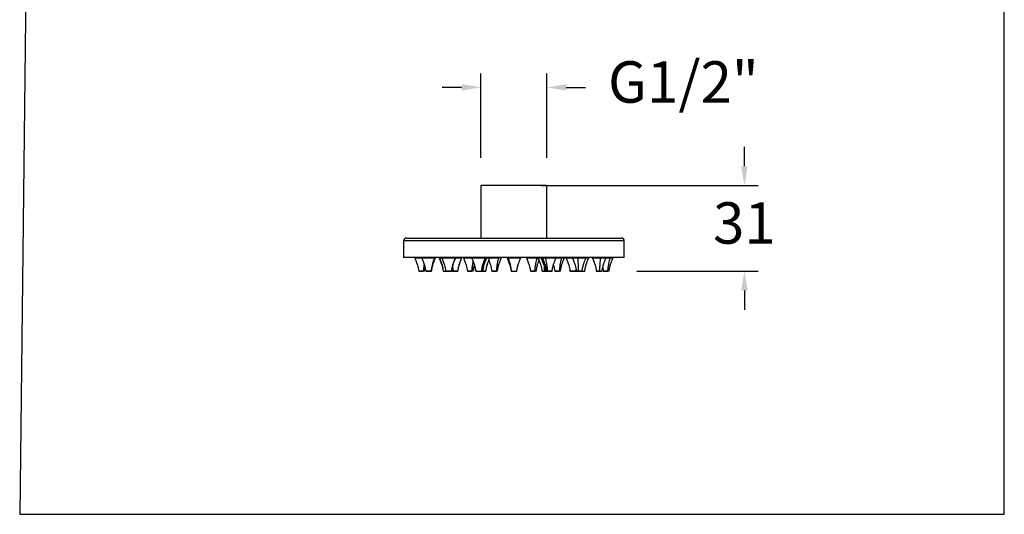
# Model space of a CAD drawing. Units: millimetres. Extents: x 96 to 131.6, y 98.4 to 135.5.
# Drawn here: x 96 to 131.6, y 98.4 to 116.3 of the extents above; entities that cross this region are included whole.
import ezdxf

# ---------------------------------------------------------------- set-up
doc = ezdxf.new("R2010")
doc.units = ezdxf.units.MM
doc.header["$PDSIZE"] = -1
doc.layers.add('COTAS', color=253, linetype='Continuous')
doc.styles.add('ARIAL', font='arial.ttf')
doc.dimstyles.new('RS (E1.10)', dxfattribs={"dimtxt": 1.5, "dimasz": 0.7, "dimexe": 0.5, "dimexo": 1, "dimgap": 1, "dimtad": 0, "dimtih": 1, "dimtoh": 1, "dimdec": 0, "dimlfac": 10, "dimtxsty": 'ARIAL', "dimcen": 0, "dimclrd": 256, "dimclre": 256, "dimclrt": 256, "dimadec": 0, "dimazin": 0, "dimtfac": 1, "dimtdec": 0, "dimtofl": 0, "dimtmove": 0, "dimatfit": 3, "dimfxl": 1, "dimlwd": -1, "dimlwe": -1, "dimarcsym": 0})

# ---------------------------------------------------------------- blocks, each defined once
blk = doc.blocks.new('*D22')
at = {"layer": 'COTAS', "linetype": 'Continuous', "transparency": 16777216}
for p, q in [((122.176, 110.971), (122.176, 111.671)), ((114.836, 110.271), (122.676, 110.271)), ((118.279, 107.171), (122.676, 107.171)), ((122.176, 106.471), (122.176, 105.771))]:
    blk.add_line(p, q, dxfattribs=at)
for points in [[(122.06, 110.971), (122.293, 110.971), (122.176, 110.271)], [(122.06, 106.471), (122.293, 106.471), (122.176, 107.171)]]:
    blk.add_solid(points, dxfattribs=at)
at = {"layer": 'Defpoints', "color": 0, "linetype": 'Continuous', "transparency": 16777216}
for p in [(113.836, 110.271), (117.279, 107.171), (122.176, 107.171)]:
    blk.add_point(p, dxfattribs=at)
at = {"layer": 'COTAS', "linetype": 'Continuous', "transparency": 16777216, "insert": (122.176, 108.721), "char_height": 1.5, "attachment_point": 5, "style": 'ARIAL'}
blk.add_mtext('31', dxfattribs=at)
blk = doc.blocks.new('*D24')
at = {"layer": 'COTAS', "linetype": 'Continuous', "transparency": 16777216}
for p, q in [((112.644, 111.271), (112.644, 114.324)), ((115.029, 111.271), (115.029, 114.324)), ((111.944, 113.824), (111.244, 113.824)), ((115.729, 113.824), (116.429, 113.824))]:
    blk.add_line(p, q, dxfattribs=at)
for points in [[(111.944, 113.94), (111.944, 113.707), (112.644, 113.824)], [(115.729, 113.94), (115.729, 113.707), (115.029, 113.824)]]:
    blk.add_solid(points, dxfattribs=at)
at = {"layer": 'Defpoints', "color": 0, "linetype": 'Continuous', "transparency": 16777216}
for p in [(115.029, 113.824), (112.644, 110.271), (115.029, 110.271)]:
    blk.add_point(p, dxfattribs=at)
at = {"layer": 'COTAS', "linetype": 'Continuous', "transparency": 16777216, "insert": (119.967, 113.824), "char_height": 1.5, "attachment_point": 5, "style": 'ARIAL'}
blk.add_mtext('G1/2"', dxfattribs=at)

msp = doc.modelspace()

# ---------------------------------------------------------------- linework, layer by layer
at = {"color": 7, "linetype": 'Continuous', "lineweight": 25}
for p, q in [((112.644, 110.271), (112.644, 108.371)), ((115.029, 110.271), (112.644, 110.271)), ((115.029, 108.371), (115.029, 110.271)), ((109.944, 108.371), (113.836, 108.371)), ((113.836, 108.371), (117.729, 108.371)), ((109.844, 108.271), (109.844, 107.671)), ((117.829, 107.671), (117.829, 108.271)), ((117.829, 107.671), (109.844, 107.671)), ((110.246, 107.668), (110.246, 107.651)), ((110.246, 107.651), (110.501, 107.651)), ((110.5, 107.668), (110.5, 107.651)), ((110.5, 107.651), (110.96, 107.651)), ((110.96, 107.651), (111, 107.651)), ((111, 107.651), (111, 107.668)), ((111.126, 107.668), (111.126, 107.651)), ((111.126, 107.651), (111.137, 107.651)), ((111.137, 107.651), (111.224, 107.651)), ((111.224, 107.668), (111.224, 107.651)), ((111.224, 107.651), (111.72, 107.651)), ((111.72, 107.651), (111.724, 107.651)), ((111.724, 107.651), (111.724, 107.668)), ((111.725, 107.651), (111.956, 107.651)), ((111.956, 107.651), (111.956, 107.668)), ((112.006, 107.668), (112.006, 107.651)), ((112.006, 107.651), (112.309, 107.651)), ((112.308, 107.668), (112.308, 107.651)), ((112.308, 107.651), (112.313, 107.651)), ((112.313, 107.651), (112.808, 107.651)), ((112.808, 107.651), (112.808, 107.668)), ((112.808, 107.651), (112.856, 107.651)), ((112.856, 107.651), (112.856, 107.668)), ((112.858, 107.651), (112.965, 107.651)), ((112.965, 107.651), (112.969, 107.651)), ((112.969, 107.651), (112.969, 107.668)), ((112.969, 107.651), (113.277, 107.651)), ((113.277, 107.651), (113.386, 107.651)), ((113.386, 107.651), (113.386, 107.668)), ((113.586, 107.668), (113.586, 107.651)), ((113.586, 107.651), (113.63, 107.651)), ((113.63, 107.651), (114.086, 107.651)), ((114.086, 107.651), (114.086, 107.668)), ((114.286, 107.668), (114.286, 107.651)), ((114.286, 107.651), (114.677, 107.651)), ((114.677, 107.651), (114.706, 107.651)), ((114.703, 107.668), (114.703, 107.651)), ((114.703, 107.651), (114.816, 107.651)), ((114.816, 107.668), (114.816, 107.651)), ((114.816, 107.651), (114.864, 107.651)), ((114.864, 107.668), (114.864, 107.651)), ((114.864, 107.651), (114.978, 107.651)), ((114.978, 107.651), (115.364, 107.651)), ((115.364, 107.651), (115.364, 107.668)), ((115.364, 107.651), (115.557, 107.651)), ((115.557, 107.651), (115.666, 107.651)), ((115.666, 107.651), (115.666, 107.668)), ((115.717, 107.668), (115.717, 107.651)), ((115.717, 107.651), (115.948, 107.651)), ((115.948, 107.668), (115.948, 107.651)), ((115.948, 107.651), (116.152, 107.651)), ((116.152, 107.651), (116.448, 107.651)), ((116.448, 107.651), (116.448, 107.668)), ((116.45, 107.651), (116.546, 107.651)), ((116.546, 107.651), (116.546, 107.668)), ((116.672, 107.668), (116.672, 107.651)), ((116.672, 107.651), (116.973, 107.651)), ((116.973, 107.651), (117.172, 107.651)), ((117.172, 107.651), (117.172, 107.668)), ((117.172, 107.651), (117.317, 107.651)), ((117.317, 107.651), (117.426, 107.651)), ((117.426, 107.651), (117.426, 107.668)), ((110.601, 107.173), (110.623, 107.297)), ((111.578, 107.173), (111.369, 107.173)), ((111.59, 107.233), (111.6, 107.173)), ((114.934, 107.171), (114.956, 107.171)), ((116.069, 107.173), (115.861, 107.173)), ((116.072, 107.173), (116.083, 107.233)), ((116.178, 107.173), (116.093, 107.173))]:
    msp.add_line(p, q, dxfattribs=at)
at = {"color": 8, "linetype": 'Continuous', "lineweight": 25}
for p, q in [((113.836, 108.271), (109.844, 108.271)), ((117.829, 108.271), (113.836, 108.271)), ((110.966, 107.668), (111, 107.668)), ((111.143, 107.668), (111.217, 107.668)), ((111.948, 107.668), (111.956, 107.668)), ((112.815, 107.668), (112.856, 107.668)), ((113.284, 107.668), (113.386, 107.668)), ((113.586, 107.668), (113.63, 107.668)), ((114.677, 107.668), (114.703, 107.668)), ((115.564, 107.668), (115.666, 107.668)), ((116.152, 107.668), (116.448, 107.668)), ((116.456, 107.668), (116.546, 107.668)), ((116.973, 107.668), (117.172, 107.668)), ((117.317, 107.668), (117.426, 107.668)), ((116.081, 107.244), (116.069, 107.173)), ((110.556, 107.173), (110.391, 107.173)), ((110.601, 107.173), (110.556, 107.173)), ((110.839, 107.173), (110.645, 107.173)), ((110.856, 107.173), (110.839, 107.173)), ((111.634, 107.173), (111.6, 107.173)), ((111.811, 107.173), (111.634, 107.173)), ((112.316, 107.173), (112.151, 107.173)), ((112.361, 107.173), (112.316, 107.173)), ((112.711, 107.173), (112.668, 107.173)), ((112.822, 107.173), (112.711, 107.173)), ((113.196, 107.173), (113.031, 107.173)), ((113.241, 107.173), (113.196, 107.173)), ((113.749, 107.173), (113.731, 107.173)), ((114.596, 107.173), (114.431, 107.173)), ((114.641, 107.173), (114.596, 107.173)), ((114.958, 107.173), (114.934, 107.173)), ((115.009, 107.173), (114.961, 107.173)), ((115.057, 107.173), (115.009, 107.173)), ((115.22, 107.173), (115.057, 107.173)), ((115.476, 107.173), (115.311, 107.173)), ((115.521, 107.173), (115.476, 107.173)), ((116.303, 107.173), (116.178, 107.173)), ((116.943, 107.173), (116.817, 107.173)), ((117.236, 107.173), (117.071, 107.173)), ((117.281, 107.173), (117.236, 107.173))]:
    msp.add_line(p, q, dxfattribs=at)
at = {"color": 3}
msp.add_lwpolyline([(131.579, 132.128), (96.347, 132.128), (95.953, 98.375), (131.579, 98.375)], close=True, dxfattribs=at)
at = {"color": 7, "linetype": 'Continuous', "lineweight": 25}
for centre, radius, start, end in [((109.944, 108.271), 0.1, 90, 180), ((117.729, 108.271), 0.1, 0, 90), ((110.249, 107.668), 0.0025, 90, 180), ((110.503, 107.668), 0.0025, 90, 180), ((110.998, 107.668), 0.0025, 0, 90), ((111.129, 107.668), 0.0025, 90, 180), ((111.227, 107.668), 0.0025, 90, 180), ((111.722, 107.668), 0.0025, 0, 90), ((111.953, 107.668), 0.0025, 0, 90), ((112.009, 107.668), 0.0025, 90, 180), ((112.311, 107.668), 0.0025, 90, 180), ((112.806, 107.668), 0.0025, 0, 90), ((112.854, 107.668), 0.0025, 0, 90), ((112.966, 107.668), 0.0025, 0, 90), ((113.384, 107.668), 0.0025, 0, 90), ((113.589, 107.668), 0.0025, 90, 180), ((114.084, 107.668), 0.0025, 0, 90), ((114.289, 107.668), 0.0025, 90, 180), ((114.706, 107.668), 0.0025, 90, 180), ((114.819, 107.668), 0.0025, 90, 180), ((114.867, 107.668), 0.0025, 90, 180), ((115.362, 107.668), 0.0025, 0, 90), ((115.664, 107.668), 0.0025, 0, 90), ((115.719, 107.668), 0.0025, 90, 180), ((115.95, 107.668), 0.0025, 90, 180), ((116.445, 107.668), 0.0025, 0, 90), ((116.544, 107.668), 0.0025, 0, 90), ((116.674, 107.668), 0.0025, 90, 180), ((117.169, 107.668), 0.0025, 0, 90), ((117.424, 107.668), 0.0025, 0, 90), ((110.393, 107.173), 0.0025, 187.4589, 270), ((110.599, 107.173), 0.0025, 270, 352.5411), ((110.648, 107.173), 0.0025, 187.4589, 270), ((110.853, 107.173), 0.0025, 270, 352.5411), ((111.273, 107.173), 0.0025, 187.4589, 270), ((111.372, 107.173), 0.0025, 187.4589, 270), ((111.577, 107.173), 0.0025, 270, 352.5411), ((111.603, 107.173), 0.0025, 187.4589, 270), ((111.809, 107.173), 0.0025, 270, 352.5411), ((112.153, 107.173), 0.0025, 187.4589, 270), ((112.359, 107.173), 0.0025, 270, 352.5411), ((112.455, 107.173), 0.0025, 187.4589, 270), ((112.661, 107.173), 0.0025, 270, 352.5411), ((112.709, 107.173), 0.0025, 270, 352.5411), ((112.822, 107.173), 0.0025, 270, 352.5411), ((113.033, 107.173), 0.0025, 187.4589, 270), ((113.239, 107.173), 0.0025, 270, 352.5411), ((113.733, 107.173), 0.0025, 187.4589, 270), ((113.939, 107.173), 0.0025, 270, 352.5411), ((114.433, 107.173), 0.0025, 187.4589, 270), ((114.639, 107.173), 0.0025, 270, 352.5411), ((114.851, 107.173), 0.0025, 187.4589, 270), ((114.963, 107.173), 0.0025, 187.4589, 270), ((115.012, 107.173), 0.0025, 187.4589, 270), ((115.217, 107.173), 0.0025, 270, 352.5411), ((115.313, 107.173), 0.0025, 187.4589, 270), ((115.519, 107.173), 0.0025, 270, 352.5411), ((115.864, 107.173), 0.0025, 187.4589, 270), ((116.069, 107.173), 0.0025, 270, 352.5411), ((116.095, 107.173), 0.0025, 187.4589, 270), ((116.301, 107.173), 0.0025, 270, 352.5411), ((116.399, 107.173), 0.0025, 270, 352.5411), ((116.819, 107.173), 0.0025, 187.4589, 270), ((117.025, 107.173), 0.0025, 270, 352.5411), ((117.073, 107.173), 0.0025, 187.4589, 270), ((117.279, 107.173), 0.0025, 270, 352.5411)]:
    msp.add_arc(centre, radius, start, end, dxfattribs=at)
for points, knots in [([(110.246, 107.651), (110.266, 107.608), (110.305, 107.523), (110.345, 107.399), (110.374, 107.283), (110.385, 107.21), (110.391, 107.173)], [0, 0, 0, 0, 0.280538, 0.559394, 0.778901, 1, 1, 1, 1]), ([(110.5, 107.651), (110.52, 107.608), (110.559, 107.523), (110.6, 107.399), (110.629, 107.283), (110.64, 107.21), (110.645, 107.173)], [0, 0, 0, 0, 0.280538, 0.559394, 0.778901, 1, 1, 1, 1]), ([(110.96, 107.651), (110.943, 107.608), (110.91, 107.523), (110.877, 107.399), (110.852, 107.283), (110.843, 107.21), (110.839, 107.173)], [0, 0, 0, 0, 0.280538, 0.559394, 0.778901, 1, 1, 1, 1]), ([(110.856, 107.173), (110.863, 107.22), (110.878, 107.312), (110.913, 107.438), (110.954, 107.551), (110.985, 107.618), (111, 107.651)], [0, 0, 0, 0, 0.281037, 0.560004, 0.779325, 1, 1, 1, 1]), ([(111.126, 107.651), (111.146, 107.608), (111.185, 107.523), (111.225, 107.399), (111.254, 107.283), (111.265, 107.21), (111.271, 107.173)], [0, 0, 0, 0, 0.280538, 0.559394, 0.778901, 1, 1, 1, 1]), ([(111.137, 107.651), (111.156, 107.608), (111.194, 107.523), (111.232, 107.399), (111.26, 107.283), (111.27, 107.21), (111.276, 107.173)], [0, 0, 0, 0, 0.280538, 0.559394, 0.778901, 1, 1, 1, 1]), ([(111.224, 107.651), (111.244, 107.608), (111.283, 107.523), (111.324, 107.399), (111.353, 107.283), (111.364, 107.21), (111.369, 107.173)], [0, 0, 0, 0, 0.280538, 0.559394, 0.778901, 1, 1, 1, 1]), ([(111.72, 107.651), (111.701, 107.608), (111.662, 107.523), (111.623, 107.399), (111.594, 107.283), (111.583, 107.21), (111.578, 107.173)], [0, 0, 0, 0, 0.280538, 0.559394, 0.778901, 1, 1, 1, 1]), ([(111.58, 107.173), (111.587, 107.22), (111.602, 107.312), (111.637, 107.438), (111.678, 107.551), (111.709, 107.618), (111.724, 107.651)], [0, 0, 0, 0, 0.281037, 0.560004, 0.779325, 1, 1, 1, 1]), ([(111.808, 107.173), (111.816, 107.22), (111.83, 107.312), (111.864, 107.438), (111.904, 107.551), (111.934, 107.618), (111.95, 107.651)], [0, 0, 0, 0, 0.281037, 0.560004, 0.779325, 1, 1, 1, 1]), ([(111.811, 107.173), (111.818, 107.22), (111.833, 107.312), (111.868, 107.438), (111.909, 107.551), (111.94, 107.618), (111.956, 107.651)], [0, 0, 0, 0, 0.281037, 0.560004, 0.779325, 1, 1, 1, 1]), ([(112.006, 107.651), (112.026, 107.608), (112.065, 107.523), (112.105, 107.399), (112.134, 107.283), (112.145, 107.21), (112.151, 107.173)], [0, 0, 0, 0, 0.280538, 0.559394, 0.778901, 1, 1, 1, 1]), ([(112.308, 107.651), (112.328, 107.608), (112.367, 107.523), (112.407, 107.399), (112.436, 107.283), (112.447, 107.21), (112.453, 107.173)], [0, 0, 0, 0, 0.280538, 0.559394, 0.778901, 1, 1, 1, 1]), ([(112.455, 107.173), (112.448, 107.22), (112.434, 107.312), (112.399, 107.438), (112.359, 107.551), (112.329, 107.618), (112.313, 107.651)], [0, 0, 0, 0, 0.281037, 0.560004, 0.779325, 1, 1, 1, 1]), ([(112.663, 107.173), (112.671, 107.22), (112.685, 107.312), (112.72, 107.438), (112.761, 107.551), (112.792, 107.618), (112.808, 107.651)], [0, 0, 0, 0, 0.281037, 0.560004, 0.779325, 1, 1, 1, 1]), ([(112.711, 107.173), (112.719, 107.22), (112.733, 107.312), (112.769, 107.438), (112.809, 107.551), (112.841, 107.618), (112.856, 107.651)], [0, 0, 0, 0, 0.281037, 0.560004, 0.779325, 1, 1, 1, 1]), ([(112.822, 107.173), (112.83, 107.22), (112.844, 107.312), (112.879, 107.438), (112.919, 107.551), (112.949, 107.618), (112.965, 107.651)], [0, 0, 0, 0, 0.281037, 0.560004, 0.779325, 1, 1, 1, 1]), ([(112.824, 107.173), (112.832, 107.22), (112.846, 107.312), (112.881, 107.438), (112.922, 107.551), (112.953, 107.618), (112.969, 107.651)], [0, 0, 0, 0, 0.281037, 0.560004, 0.779325, 1, 1, 1, 1]), ([(113.277, 107.651), (113.266, 107.608), (113.244, 107.523), (113.221, 107.399), (113.205, 107.283), (113.199, 107.21), (113.196, 107.173)], [0, 0, 0, 0, 0.280538, 0.559394, 0.778901, 1, 1, 1, 1]), ([(113.241, 107.173), (113.249, 107.22), (113.263, 107.312), (113.299, 107.438), (113.339, 107.551), (113.371, 107.618), (113.386, 107.651)], [0, 0, 0, 0, 0.281037, 0.560004, 0.779325, 1, 1, 1, 1]), ([(113.586, 107.651), (113.606, 107.608), (113.645, 107.523), (113.685, 107.399), (113.714, 107.283), (113.725, 107.21), (113.731, 107.173)], [0, 0, 0, 0, 0.280538, 0.559394, 0.778901, 1, 1, 1, 1]), ([(113.749, 107.173), (113.743, 107.22), (113.731, 107.312), (113.702, 107.438), (113.668, 107.551), (113.643, 107.618), (113.63, 107.651)], [0, 0, 0, 0, 0.281037, 0.560004, 0.779325, 1, 1, 1, 1]), ([(113.941, 107.173), (113.949, 107.22), (113.963, 107.312), (113.999, 107.438), (114.039, 107.551), (114.071, 107.618), (114.086, 107.651)], [0, 0, 0, 0, 0.281037, 0.560004, 0.779325, 1, 1, 1, 1]), ([(114.286, 107.651), (114.306, 107.608), (114.345, 107.523), (114.385, 107.399), (114.414, 107.283), (114.425, 107.21), (114.431, 107.173)], [0, 0, 0, 0, 0.280538, 0.559394, 0.778901, 1, 1, 1, 1]), ([(114.596, 107.173), (114.6, 107.22), (114.608, 107.312), (114.628, 107.438), (114.651, 107.551), (114.668, 107.618), (114.677, 107.651)], [0, 0, 0, 0, 0.281037, 0.560004, 0.779325, 1, 1, 1, 1]), ([(114.703, 107.651), (114.723, 107.608), (114.762, 107.523), (114.803, 107.399), (114.832, 107.283), (114.843, 107.21), (114.848, 107.173)], [0, 0, 0, 0, 0.280538, 0.559394, 0.778901, 1, 1, 1, 1]), ([(114.816, 107.651), (114.836, 107.608), (114.875, 107.523), (114.915, 107.399), (114.944, 107.283), (114.955, 107.21), (114.961, 107.173)], [0, 0, 0, 0, 0.280538, 0.559394, 0.778901, 1, 1, 1, 1]), ([(114.864, 107.651), (114.884, 107.608), (114.923, 107.523), (114.964, 107.399), (114.992, 107.283), (115.004, 107.21), (115.009, 107.173)], [0, 0, 0, 0, 0.280538, 0.559394, 0.778901, 1, 1, 1, 1]), ([(115.057, 107.173), (115.053, 107.22), (115.045, 107.312), (115.025, 107.438), (115.003, 107.551), (114.986, 107.618), (114.978, 107.651)], [0, 0, 0, 0, 0.281037, 0.560004, 0.779325, 1, 1, 1, 1]), ([(115.22, 107.173), (115.227, 107.22), (115.241, 107.312), (115.277, 107.438), (115.317, 107.551), (115.349, 107.618), (115.364, 107.651)], [0, 0, 0, 0, 0.281037, 0.560004, 0.779325, 1, 1, 1, 1]), ([(115.557, 107.651), (115.546, 107.608), (115.524, 107.523), (115.501, 107.399), (115.485, 107.283), (115.479, 107.21), (115.476, 107.173)], [0, 0, 0, 0, 0.280538, 0.559394, 0.778901, 1, 1, 1, 1]), ([(115.521, 107.173), (115.529, 107.22), (115.543, 107.312), (115.579, 107.438), (115.619, 107.551), (115.651, 107.618), (115.666, 107.651)], [0, 0, 0, 0, 0.281037, 0.560004, 0.779325, 1, 1, 1, 1]), ([(115.717, 107.651), (115.736, 107.608), (115.775, 107.523), (115.816, 107.399), (115.845, 107.283), (115.856, 107.21), (115.861, 107.173)], [0, 0, 0, 0, 0.280538, 0.559394, 0.778901, 1, 1, 1, 1]), ([(115.948, 107.651), (115.968, 107.608), (116.007, 107.523), (116.047, 107.399), (116.076, 107.283), (116.087, 107.21), (116.093, 107.173)], [0, 0, 0, 0, 0.280538, 0.559394, 0.778901, 1, 1, 1, 1]), ([(116.178, 107.173), (116.177, 107.22), (116.174, 107.312), (116.168, 107.438), (116.16, 107.551), (116.154, 107.618), (116.152, 107.651)], [0, 0, 0, 0, 0.281037, 0.560004, 0.779325, 1, 1, 1, 1]), ([(116.303, 107.173), (116.31, 107.22), (116.325, 107.312), (116.36, 107.438), (116.401, 107.551), (116.432, 107.618), (116.448, 107.651)], [0, 0, 0, 0, 0.281037, 0.560004, 0.779325, 1, 1, 1, 1]), ([(116.401, 107.173), (116.409, 107.22), (116.423, 107.312), (116.459, 107.438), (116.499, 107.551), (116.531, 107.618), (116.546, 107.651)], [0, 0, 0, 0, 0.281037, 0.560004, 0.779325, 1, 1, 1, 1]), ([(116.672, 107.651), (116.692, 107.608), (116.731, 107.523), (116.771, 107.399), (116.8, 107.283), (116.811, 107.21), (116.817, 107.173)], [0, 0, 0, 0, 0.280538, 0.559394, 0.778901, 1, 1, 1, 1]), ([(116.943, 107.173), (116.945, 107.22), (116.948, 107.312), (116.955, 107.438), (116.964, 107.551), (116.97, 107.618), (116.973, 107.651)], [0, 0, 0, 0, 0.281037, 0.560004, 0.779325, 1, 1, 1, 1]), ([(117.027, 107.173), (117.035, 107.22), (117.049, 107.312), (117.084, 107.438), (117.125, 107.551), (117.156, 107.618), (117.172, 107.651)], [0, 0, 0, 0, 0.281037, 0.560004, 0.779325, 1, 1, 1, 1]), ([(117.236, 107.173), (117.24, 107.22), (117.248, 107.312), (117.268, 107.438), (117.291, 107.551), (117.308, 107.618), (117.317, 107.651)], [0, 0, 0, 0, 0.281037, 0.560004, 0.779325, 1, 1, 1, 1]), ([(117.281, 107.173), (117.289, 107.22), (117.303, 107.312), (117.339, 107.438), (117.379, 107.551), (117.411, 107.618), (117.426, 107.651)], [0, 0, 0, 0, 0.281037, 0.560004, 0.779325, 1, 1, 1, 1]), ([(112.361, 107.173), (112.368, 107.22), (112.379, 107.293), (112.4, 107.365), (112.408, 107.391)], [0, 0, 0, 0, 0.630919, 1, 1, 1, 1]), ([(112.927, 107.558), (112.932, 107.546), (112.957, 107.492), (112.985, 107.399), (113.014, 107.283), (113.025, 107.21), (113.031, 107.173)], [0, 0, 0, 0, 0.09728, 0.447164, 0.722583, 1, 1, 1, 1]), ([(114.641, 107.173), (114.649, 107.22), (114.663, 107.312), (114.699, 107.438), (114.727, 107.519), (114.743, 107.555), (114.744, 107.558)], [0, 0, 0, 0, 0.353014, 0.703427, 0.978919, 1, 1, 1, 1]), ([(115.266, 107.391), (115.266, 107.391), (115.278, 107.355), (115.294, 107.282), (115.305, 107.21), (115.311, 107.173)], [0, 0, 0, 0, 0.009183, 0.502802, 1, 1, 1, 1]), ([(117.049, 107.297), (117.05, 107.292), (117.06, 107.251), (117.066, 107.21), (117.071, 107.173)], [0, 0, 0, 0, 0.117021, 1, 1, 1, 1]), ([(110.394, 107.171), (110.393, 107.171), (110.393, 107.171), (110.396, 107.171), (110.409, 107.171), (110.433, 107.171), (110.457, 107.171), (110.477, 107.171), (110.498, 107.171), (110.525, 107.171), (110.543, 107.171), (110.554, 107.171)], [0, 0, 0, 0, 0.008095, 0.102547, 0.275922, 0.449298, 0.543509, 0.637961, 0.732172, 0.826625, 1, 1, 1, 1]), ([(110.648, 107.171), (110.648, 107.171), (110.647, 107.171), (110.649, 107.171), (110.655, 107.171), (110.669, 107.171), (110.693, 107.171), (110.724, 107.171), (110.751, 107.171), (110.772, 107.171), (110.792, 107.171), (110.816, 107.171), (110.828, 107.171), (110.836, 107.171)], [0, 0, 0, 0, 0.000714, 0.080663, 0.160408, 0.240356, 0.387109, 0.533861, 0.613606, 0.693554, 0.773299, 0.853248, 1, 1, 1, 1]), ([(110.844, 107.171), (110.845, 107.171), (110.849, 107.171), (110.853, 107.171), (110.852, 107.171), (110.851, 107.171)], [0, 0, 0, 0, 0.084945, 0.584828, 1, 1, 1, 1]), ([(111.278, 107.171), (111.283, 107.171), (111.291, 107.171), (111.31, 107.171), (111.328, 107.171), (111.347, 107.171), (111.359, 107.171), (111.365, 107.171)], [0, 0, 0, 0, 0.322646, 0.497969, 0.673742, 0.849066, 1, 1, 1, 1]), ([(111.373, 107.171), (111.373, 107.171), (111.372, 107.171), (111.379, 107.171), (111.389, 107.171), (111.403, 107.171), (111.424, 107.171), (111.455, 107.171), (111.488, 107.171), (111.514, 107.171), (111.533, 107.171), (111.549, 107.171), (111.566, 107.171), (111.572, 107.171), (111.575, 107.171)], [0, 0, 0, 0, 0.064331, 0.133481, 0.202807, 0.271957, 0.341284, 0.468538, 0.595793, 0.664943, 0.734269, 0.803419, 0.872745, 1, 1, 1, 1]), ([(111.605, 107.171), (111.604, 107.171), (111.603, 107.171), (111.609, 107.171), (111.617, 107.171), (111.625, 107.171), (111.628, 107.171)], [0, 0, 0, 0, 0.21534, 0.502043, 0.78948, 1, 1, 1, 1]), ([(111.636, 107.171), (111.646, 107.171), (111.662, 107.171), (111.689, 107.171), (111.71, 107.171), (111.731, 107.171), (111.756, 107.171), (111.783, 107.171), (111.801, 107.171), (111.808, 107.171), (111.808, 107.171), (111.808, 107.171)], [0, 0, 0, 0, 0.159629, 0.24637, 0.333333, 0.420075, 0.507038, 0.666667, 0.826295, 0.913037, 1, 1, 1, 1]), ([(112.154, 107.171), (112.153, 107.171), (112.153, 107.171), (112.156, 107.171), (112.169, 107.171), (112.193, 107.171), (112.217, 107.171), (112.237, 107.171), (112.258, 107.171), (112.285, 107.171), (112.303, 107.171), (112.314, 107.171)], [0, 0, 0, 0, 0.008095, 0.102547, 0.275922, 0.449298, 0.543509, 0.637961, 0.732172, 0.826625, 1, 1, 1, 1]), ([(112.457, 107.171), (112.461, 107.171), (112.468, 107.171), (112.485, 107.171), (112.501, 107.171), (112.52, 107.171), (112.546, 107.171), (112.58, 107.171), (112.61, 107.171), (112.631, 107.171), (112.645, 107.171), (112.654, 107.171), (112.66, 107.171), (112.659, 107.171), (112.659, 107.171)], [0, 0, 0, 0, 0.12812, 0.19774, 0.267537, 0.337157, 0.406955, 0.535075, 0.663195, 0.732815, 0.802612, 0.872232, 0.94203, 1, 1, 1, 1]), ([(112.664, 107.171), (112.669, 107.171), (112.679, 107.171), (112.695, 107.171), (112.708, 107.171), (112.707, 107.171), (112.707, 107.171)], [0, 0, 0, 0, 0.168899, 0.380807, 0.769781, 1, 1, 1, 1]), ([(112.716, 107.171), (112.724, 107.171), (112.738, 107.171), (112.759, 107.171), (112.777, 107.171), (112.793, 107.171), (112.81, 107.171), (112.816, 107.171), (112.82, 107.171)], [0, 0, 0, 0, 0.153457, 0.298279, 0.443472, 0.588294, 0.733487, 1, 1, 1, 1]), ([(113.034, 107.171), (113.033, 107.171), (113.033, 107.171), (113.036, 107.171), (113.049, 107.171), (113.073, 107.171), (113.097, 107.171), (113.117, 107.171), (113.138, 107.171), (113.165, 107.171), (113.183, 107.171), (113.194, 107.171)], [0, 0, 0, 0, 0.008095, 0.102547, 0.275922, 0.449298, 0.543509, 0.637961, 0.732172, 0.826625, 1, 1, 1, 1]), ([(113.735, 107.171), (113.734, 107.171), (113.734, 107.171), (113.741, 107.171), (113.743, 107.171)], [0, 0, 0, 0, 0.732046, 1, 1, 1, 1]), ([(113.751, 107.171), (113.76, 107.171), (113.773, 107.171), (113.797, 107.171), (113.817, 107.171), (113.838, 107.171), (113.865, 107.171), (113.896, 107.171), (113.919, 107.171), (113.932, 107.171), (113.938, 107.171), (113.939, 107.171), (113.939, 107.171)], [0, 0, 0, 0, 0.146887, 0.226705, 0.306727, 0.386545, 0.466567, 0.613455, 0.760342, 0.84016, 0.920182, 1, 1, 1, 1]), ([(114.434, 107.171), (114.433, 107.171), (114.433, 107.171), (114.436, 107.171), (114.449, 107.171), (114.473, 107.171), (114.497, 107.171), (114.517, 107.171), (114.538, 107.171), (114.565, 107.171), (114.583, 107.171), (114.594, 107.171)], [0, 0, 0, 0, 0.008095, 0.102547, 0.275922, 0.449298, 0.543509, 0.637961, 0.732172, 0.826625, 1, 1, 1, 1]), ([(114.852, 107.171), (114.852, 107.171), (114.851, 107.171), (114.858, 107.171), (114.868, 107.171), (114.882, 107.171), (114.903, 107.171), (114.922, 107.171), (114.934, 107.171)], [0, 0, 0, 0, 0.137302, 0.284888, 0.432851, 0.580437, 0.728401, 1, 1, 1, 1]), ([(114.964, 107.171), (114.964, 107.171), (114.963, 107.171), (114.966, 107.171), (114.975, 107.171), (114.995, 107.171), (115.023, 107.171), (115.043, 107.171), (115.05, 107.171), (115.051, 107.171)], [0, 0, 0, 0, 0.02735, 0.171044, 0.315105, 0.579542, 0.843979, 0.987672, 1, 1, 1, 1]), ([(115.058, 107.171), (115.07, 107.171), (115.088, 107.171), (115.115, 107.171), (115.136, 107.171), (115.156, 107.171), (115.179, 107.171), (115.202, 107.171), (115.216, 107.171), (115.217, 107.171), (115.217, 107.171)], [0, 0, 0, 0, 0.174833, 0.269836, 0.365082, 0.460085, 0.555332, 0.730164, 0.904997, 1, 1, 1, 1]), ([(115.314, 107.171), (115.313, 107.171), (115.313, 107.171), (115.316, 107.171), (115.329, 107.171), (115.353, 107.171), (115.377, 107.171), (115.397, 107.171), (115.418, 107.171), (115.445, 107.171), (115.463, 107.171), (115.474, 107.171)], [0, 0, 0, 0, 0.008095, 0.102547, 0.275922, 0.449298, 0.543509, 0.637961, 0.732172, 0.826625, 1, 1, 1, 1]), ([(115.866, 107.171), (115.865, 107.171), (115.864, 107.171), (115.87, 107.171), (115.879, 107.171), (115.892, 107.171), (115.913, 107.171), (115.943, 107.171), (115.977, 107.171), (116.003, 107.171), (116.022, 107.171), (116.038, 107.171), (116.056, 107.171), (116.063, 107.171), (116.067, 107.171)], [0, 0, 0, 0, 0.052589, 0.122607, 0.192803, 0.262821, 0.333017, 0.461869, 0.590721, 0.660738, 0.730934, 0.800952, 0.871148, 1, 1, 1, 1]), ([(116.097, 107.171), (116.097, 107.171), (116.096, 107.171), (116.103, 107.171), (116.112, 107.171), (116.126, 107.171), (116.147, 107.171), (116.166, 107.171), (116.179, 107.171)], [0, 0, 0, 0, 0.137302, 0.284888, 0.432851, 0.580437, 0.728401, 1, 1, 1, 1]), ([(116.179, 107.171), (116.192, 107.171), (116.212, 107.171), (116.238, 107.171), (116.256, 107.171), (116.272, 107.171), (116.289, 107.171), (116.3, 107.171), (116.299, 107.171), (116.299, 107.171)], [0, 0, 0, 0, 0.214095, 0.330433, 0.447068, 0.563406, 0.680042, 0.894137, 1, 1, 1, 1]), ([(116.307, 107.171), (116.314, 107.171), (116.333, 107.171), (116.357, 107.171), (116.376, 107.171), (116.388, 107.171), (116.395, 107.171), (116.4, 107.171), (116.398, 107.171), (116.398, 107.171)], [0, 0, 0, 0, 0.132187, 0.389123, 0.52874, 0.668715, 0.808333, 0.948308, 1, 1, 1, 1]), ([(116.821, 107.171), (116.821, 107.171), (116.82, 107.171), (116.832, 107.171), (116.849, 107.171), (116.865, 107.171), (116.884, 107.171), (116.91, 107.171), (116.93, 107.171), (116.943, 107.171)], [0, 0, 0, 0, 0.115907, 0.327597, 0.442628, 0.557954, 0.672985, 0.78831, 1, 1, 1, 1]), ([(116.943, 107.171), (116.955, 107.171), (116.974, 107.171), (116.995, 107.171), (117.009, 107.171), (117.018, 107.171), (117.024, 107.171), (117.023, 107.171), (117.023, 107.171)], [0, 0, 0, 0, 0.275571, 0.425315, 0.575442, 0.725186, 0.875313, 1, 1, 1, 1]), ([(117.074, 107.171), (117.073, 107.171), (117.073, 107.171), (117.076, 107.171), (117.089, 107.171), (117.113, 107.171), (117.137, 107.171), (117.157, 107.171), (117.178, 107.171), (117.205, 107.171), (117.223, 107.171), (117.234, 107.171)], [0, 0, 0, 0, 0.008095, 0.102547, 0.275922, 0.449298, 0.543509, 0.637961, 0.732172, 0.826625, 1, 1, 1, 1])]:
    msp.add_open_spline(points, degree=3, knots=knots, dxfattribs=at)
at = {"color": 8, "linetype": 'Continuous', "lineweight": 25}
for points, knots in [([(110.588, 107.429), (110.585, 107.416), (110.576, 107.368), (110.565, 107.282), (110.559, 107.21), (110.556, 107.173)], [0, 0, 0, 0, 0.15809, 0.577524, 1, 1, 1, 1]), ([(111.612, 107.341), (111.616, 107.321), (111.625, 107.266), (111.631, 107.21), (111.634, 107.173)], [0, 0, 0, 0, 0.351018, 1, 1, 1, 1]), ([(112.316, 107.173), (112.32, 107.22), (112.328, 107.312), (112.346, 107.428), (112.36, 107.495), (112.365, 107.52)], [0, 0, 0, 0, 0.393204, 0.783512, 1, 1, 1, 1]), ([(114.928, 107.344), (114.929, 107.323), (114.931, 107.267), (114.933, 107.21), (114.934, 107.173)], [0, 0, 0, 0, 0.36247, 1, 1, 1, 1])]:
    msp.add_open_spline(points, degree=3, knots=knots, dxfattribs=at)

# ---------------------------------------------------------------- dimensions: what is measured, and where the dimension line sits
at = {"layer": 'COTAS', "linetype": 'Continuous'}
dim = msp.add_linear_dim(base=(115.029, 113.824), p1=(112.644, 110.271), p2=(115.029, 110.271), text='G1/2"', dimstyle='RS (E1.10)', dxfattribs=at)
dim.commit()
dim.dimension.update_dxf_attribs({"geometry": '*D24', "text_midpoint": (119.967, 113.824), "dimtype": 160})
dim = msp.add_linear_dim(base=(122.176, 107.171), p1=(113.836, 110.271), p2=(117.279, 107.171), angle=90, dimstyle='RS (E1.10)', dxfattribs=at)
dim.commit()
dim.dimension.update_dxf_attribs({"geometry": '*D22', "text_midpoint": (122.176, 108.721), "dimtype": 160})

doc.saveas('drawing.dxf')
